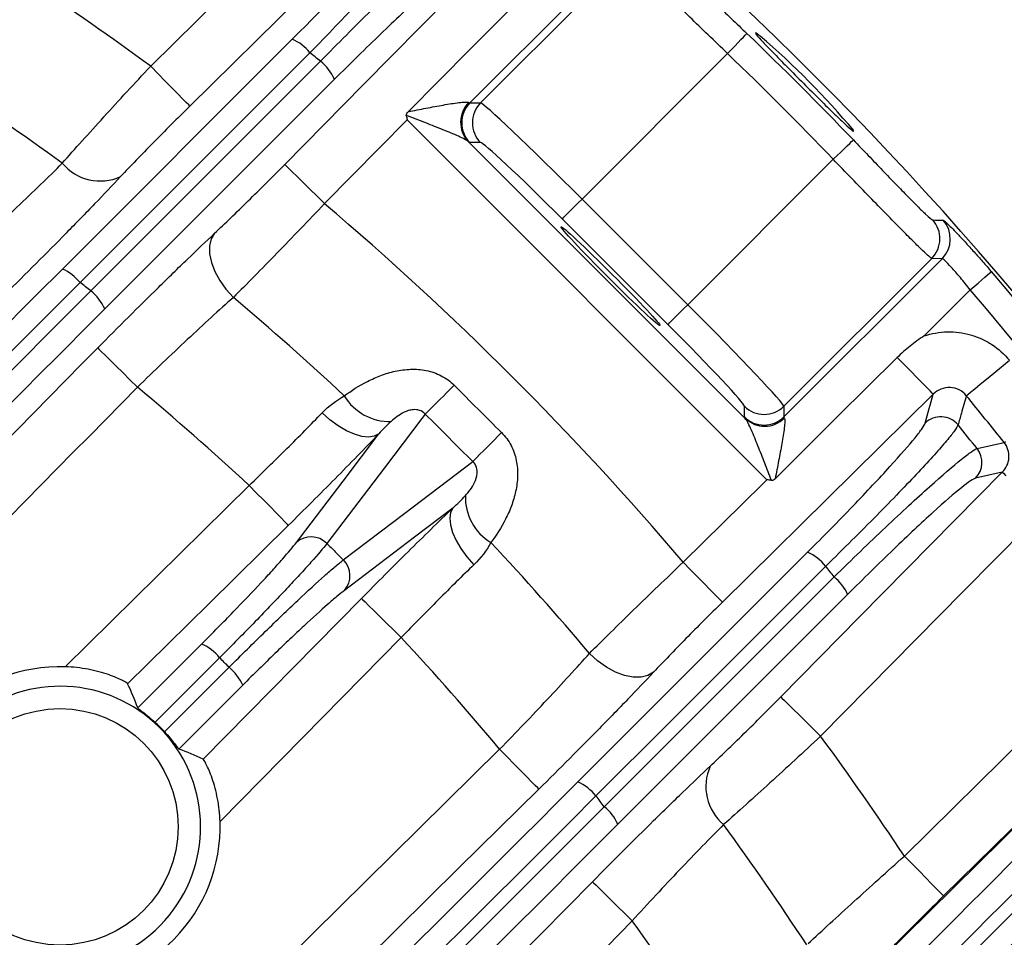
# Model space of a CAD drawing. Extents: x 25 to 435, y 25 to 312.
# Drawn here: x 212 to 219, y 154 to 160 of the extents above; entities that cross this region are included whole.
import ezdxf

# ---------------------------------------------------------------- set-up
doc = ezdxf.new("R2010")
doc.units = 0
doc.header["$LTSCALE"] = 5
doc.header["$PDSIZE"] = -1
doc.linetypes.add('SLD-実線', pattern=[0])
doc.layers.get('0').update_dxf_attribs({"linetype": 'CONTINUOUS'})
doc.layers.get('DEFPOINTS').update_dxf_attribs({"linetype": 'CONTINUOUS'})
doc.layers.add('寸法', color=7, linetype='SLD-実線')
doc.styles.add('SLDTEXTSTYLE1', font='MS UI Gothic.ttf')
doc.dimstyles.new('承認図5', dxfattribs={"dimtxt": 2.5, "dimasz": 2, "dimexe": 0, "dimexo": 0.0625, "dimgap": 0.5, "dimtad": 1, "dimdec": 0, "dimlfac": 5, "dimrnd": 1e-09, "dimzin": 12, "dimtxsty": 'SLDTEXTSTYLE1', "dimblk1": 'OPEN30', "dimblk2": 'OPEN30', "dimsah": 1, "dimcen": 0.1, "dimclrd": 256, "dimclre": 256, "dimclrt": 256, "dimazin": 3, "dimtfac": 1, "dimtdec": 0, "dimtmove": 0, "dimatfit": 3, "dimtolj": 1, "dimtzin": 12})

# ---------------------------------------------------------------- blocks, each defined once
blk = doc.blocks.new('_OPEN30')
at = {"color": 0, "linetype": 'BYBLOCK'}
for p, q in [((-1, 0.267949), (0, 0)), ((0, 0), (-1, -0.267949)), ((0, 0), (-1, 0))]:
    blk.add_line(p, q, dxfattribs=at)
blk = doc.blocks.new('*D82')
at = {"layer": 'DEFPOINTS', "color": 0}
for p in [(210.8566, 142.7656), (208.6722, 141.3555)]:
    blk.add_point(p, dxfattribs=at)
at = {"layer": '寸法'}
for p, q in [((233.975, 157.6906), (212.5368, 143.8504)), ((208.6722, 141.3555), (210.8566, 142.7656)), ((206.9919, 140.2707), (205.3117, 139.1859))]:
    blk.add_line(p, q, dxfattribs=at)
at = {"layer": '寸法', "xscale": 2, "yscale": 2, "zscale": 2}
for p, rotation in [((210.8566, 142.7656), 212.8457144739558), ((208.6722, 141.3555), 32.84571447395582)]:
    blk.add_blockref('_OPEN30', p, dxfattribs=dict(at, rotation=rotation))
at = {"layer": '寸法', "insert": (228.9421, 156.5244), "char_height": 2.5, "attachment_point": 5, "rotation": 32.84571, "style": 'SLDTEXTSTYLE1'}
blk.add_mtext('\\A1;3-∅13', dxfattribs=at)

msp = doc.modelspace()

# ---------------------------------------------------------------- linework, layer by layer
for p, q in [((216.4142, 160.9556), (215.2824, 159.8238)), ((214.3177, 160.8245), (213.2799, 159.8017)), ((214.5198, 159.9539), (215.4448, 160.8926)), ((215.3587, 159.8238), (216.4162, 160.8813)), ((212.9995, 160.0862), (213.5693, 160.6477)), ((215.2842, 160.2085), (215.7071, 160.6342)), ((212.3689, 158.636), (214.0125, 160.2797)), ((217.2002, 160.2553), (217.221, 160.2769)), ((217.221, 160.2769), (217.2382, 160.2949)), ((217.2382, 160.2949), (217.2512, 160.3085)), ((217.2512, 160.3085), (217.2597, 160.3173)), ((217.2597, 160.3173), (217.2631, 160.3209)), ((214.8404, 159.7616), (215.2842, 160.2085)), ((217.1248, 160.1766), (217.1512, 160.2042)), ((217.1512, 160.2042), (217.1767, 160.2307)), ((217.1767, 160.2307), (217.2002, 160.2553)), ((213.6922, 159.6005), (214.2145, 160.1227)), ((214.1385, 160.1833), (213.9144, 159.9592)), ((217.1248, 160.1766), (216.0844, 159.1362)), ((213.0524, 160.0325), (212.9995, 160.0862)), ((214.3144, 159.9932), (212.6716, 158.3504)), ((213.1035, 159.9806), (213.0524, 160.0325)), ((213.1508, 159.9326), (213.1035, 159.9806)), ((213.9144, 159.9592), (213.0179, 159.0629)), ((213.1927, 159.8901), (213.1508, 159.9326)), ((213.9582, 159.3841), (214.5198, 159.9539)), ((213.2277, 159.8546), (213.1927, 159.8901)), ((213.2545, 159.8275), (213.2277, 159.8546)), ((213.272, 159.8096), (213.2545, 159.8275)), ((213.2799, 159.8017), (213.272, 159.8096)), ((215.2824, 159.8238), (215.3587, 159.8238)), ((214.8332, 159.7029), (214.2428, 159.1037)), ((217.4067, 157.1294), (214.8332, 159.7029)), ((212.7957, 158.7042), (213.6922, 159.6005)), ((218.0124, 159.5474), (218.0212, 159.5558)), ((218.0212, 159.5558), (218.0248, 159.5593)), ((215.2709, 159.5479), (217.2517, 157.5671)), ((215.3587, 159.5412), (215.2824, 159.5412)), ((217.9346, 159.4728), (217.9591, 159.4964)), ((217.9591, 159.4964), (217.9808, 159.5171)), ((217.9808, 159.5171), (217.9987, 159.5343)), ((217.9987, 159.5343), (218.0124, 159.5474)), ((216.8401, 158.3806), (217.8805, 159.421)), ((217.8805, 159.421), (217.908, 159.4474)), ((217.908, 159.4474), (217.9346, 159.4728)), ((213.9582, 159.3841), (213.9662, 159.3763)), ((213.9662, 159.3763), (213.984, 159.3587)), ((213.984, 159.3587), (214.0112, 159.3319)), ((214.0112, 159.3319), (214.0466, 159.297)), ((214.0466, 159.297), (214.0892, 159.2551)), ((214.0892, 159.2551), (214.1372, 159.2077)), ((214.1372, 159.2077), (214.189, 159.1567)), ((214.189, 159.1567), (214.2428, 159.1037)), ((216.0575, 159.1092), (216.0844, 159.1362)), ((216.0844, 159.1362), (216.8401, 158.3806)), ((213.0179, 159.0629), (212.4946, 158.5398)), ((216.0074, 159.0592), (216.0315, 159.0833)), ((216.0315, 159.0833), (216.0575, 159.1092)), ((215.9431, 158.9949), (215.9466, 158.9984)), ((216.6987, 158.2393), (215.9431, 158.9949)), ((215.9466, 158.9984), (215.9552, 159.007)), ((215.9552, 159.007), (215.9686, 159.0204)), ((215.9686, 159.0204), (215.9862, 159.038)), ((215.9862, 159.038), (216.0074, 159.0592)), ((218.5925, 158.9873), (218.6118, 158.9867)), ((218.6118, 158.9867), (218.667, 158.985)), ((213.4328, 158.8519), (213.4206, 158.8026)), ((213.4568, 158.892), (213.4328, 158.8519)), ((213.4206, 158.8026), (213.4209, 158.7459)), ((213.4209, 158.7459), (213.4334, 158.684)), ((218.5852, 158.7123), (217.5277, 157.6549)), ((217.5277, 157.5785), (218.6595, 158.7103)), ((218.6595, 158.7103), (218.5852, 158.7123)), ((212.5715, 158.4801), (212.7957, 158.7042)), ((213.4334, 158.684), (213.4579, 158.6193)), ((213.4579, 158.6193), (213.4932, 158.5544)), ((218.943, 158.5583), (218.9657, 158.5778)), ((218.9657, 158.5778), (218.9846, 158.5941)), ((218.9846, 158.5941), (218.9989, 158.6064)), ((218.9989, 158.6064), (219.0081, 158.6143)), ((219.0081, 158.6143), (219.0119, 158.6176)), ((213.4932, 158.5544), (213.5381, 158.4916)), ((218.8604, 158.4872), (218.8893, 158.5121)), ((218.8893, 158.5121), (218.9172, 158.5361)), ((218.9172, 158.5361), (218.943, 158.5583)), ((213.5381, 158.4916), (213.5909, 158.4335)), ((218.8604, 158.4872), (218.531, 158.1578)), ((216.8131, 158.3536), (216.8401, 158.3806)), ((216.7418, 158.2824), (216.763, 158.3036)), ((216.763, 158.3036), (216.7871, 158.3276)), ((216.7871, 158.3276), (216.8131, 158.3536)), ((216.6987, 158.2393), (216.7023, 158.2428)), ((216.7023, 158.2428), (216.7109, 158.2514)), ((216.7109, 158.2514), (216.7242, 158.2648)), ((216.7242, 158.2648), (216.7418, 158.2824)), ((212.6207, 158.0716), (212.6287, 158.0638)), ((212.6287, 158.0638), (212.6465, 158.0462)), ((212.6465, 158.0462), (212.6737, 158.0195)), ((212.6737, 158.0195), (212.7091, 157.9845)), ((212.7091, 157.9845), (212.7517, 157.9426)), ((212.7517, 157.9426), (212.7997, 157.8953)), ((218.338, 158.0032), (217.9123, 157.5804)), ((218.3878, 157.9527), (218.338, 158.0032)), ((218.4352, 157.9046), (218.3878, 157.9527)), ((219.0282, 157.8913), (219.0832, 157.9366)), ((219.0832, 157.9366), (219.1402, 157.9834)), ((212.7997, 157.8953), (212.8515, 157.8442)), ((218.4788, 157.8604), (218.4352, 157.9046)), ((218.977, 157.8493), (219.0282, 157.8913)), ((212.8515, 157.8442), (212.9053, 157.7913)), ((218.5171, 157.8215), (218.4788, 157.8604)), ((218.549, 157.7892), (218.5171, 157.8215)), ((218.8929, 157.7802), (218.9314, 157.8118)), ((218.9314, 157.8118), (218.977, 157.8493)), ((218.5964, 157.741), (218.0266, 157.1795)), ((218.5733, 157.7645), (218.549, 157.7892)), ((218.5893, 157.7483), (218.5733, 157.7645)), ((218.5964, 157.741), (218.5893, 157.7483)), ((218.8323, 157.7304), (218.8425, 157.7388)), ((218.8425, 157.7388), (218.863, 157.7556)), ((218.863, 157.7556), (218.8929, 157.7802)), ((217.245, 157.5785), (217.245, 157.6549)), ((217.5277, 157.6549), (217.5277, 157.5785)), ((214.2815, 157.5576), (214.2252, 157.6068)), ((214.963, 157.5992), (214.9383, 157.5667)), ((214.3402, 157.5148), (214.2815, 157.5576)), ((214.3993, 157.48), (214.3402, 157.5148)), ((214.9383, 157.5667), (214.6713, 157.2152)), ((217.9123, 157.5804), (217.4655, 157.1366)), ((214.375, 157.1202), (214.6307, 157.4568)), ((214.4566, 157.4544), (214.3993, 157.48)), ((214.5102, 157.439), (214.4566, 157.4544)), ((214.6307, 157.4568), (214.5988, 157.4402)), ((214.5582, 157.4342), (214.5102, 157.439)), ((214.5988, 157.4402), (214.5582, 157.4342)), ((218.9398, 157.3588), (219.0607, 157.3859)), ((219.0607, 157.3859), (219.1028, 157.3953)), ((219.1028, 157.3953), (219.1132, 157.4035)), ((218.9096, 157.352), (218.9398, 157.3588)), ((214.8166, 156.8896), (215.303, 157.2592)), ((214.6713, 157.2152), (214.2598, 156.6734)), ((218.0266, 157.1795), (217.0879, 156.2544)), ((218.0671, 156.1458), (219.0899, 157.1837)), ((219.0899, 157.1837), (218.8988, 157.1404)), ((219.0899, 157.1837), (219.0978, 157.1759)), ((219.0978, 157.1759), (219.1157, 157.1583)), ((214.108, 156.7688), (214.375, 157.1202)), ((216.8075, 156.5389), (217.3773, 157.1005)), ((217.3773, 157.1005), (217.4067, 157.1294)), ((212.3884, 155.7917), (213.704, 157.088)), ((213.704, 157.088), (213.757, 157.0343)), ((213.757, 157.0343), (213.808, 156.9824)), ((213.808, 156.9824), (213.8554, 156.9344)), ((213.8554, 156.9344), (213.8972, 156.8919)), ((213.8972, 156.8919), (213.9322, 156.8564)), ((214.4651, 156.6227), (214.8166, 156.8896)), ((215.1607, 156.9269), (214.8872, 156.7191)), ((215.144, 156.895), (215.138, 156.8544)), ((215.1607, 156.9269), (215.144, 156.895)), ((219.3744, 156.9033), (218.8129, 156.3335)), ((213.9322, 156.8564), (213.959, 156.8293)), ((213.959, 156.8293), (213.9765, 156.8114)), ((213.9765, 156.8114), (213.9844, 156.8035)), ((215.138, 156.8544), (215.1428, 156.8064)), ((213.9844, 156.8035), (213.4145, 156.242)), ((214.0413, 156.6809), (214.108, 156.7688)), ((215.1428, 156.8064), (215.1583, 156.7528)), ((215.1583, 156.7528), (215.1838, 156.6955)), ((214.8872, 156.7191), (214.3847, 156.3375)), ((215.1838, 156.6955), (215.2186, 156.6364)), ((214.3772, 156.5559), (214.4651, 156.6227)), ((215.2186, 156.6364), (215.2614, 156.5777)), ((216.0542, 154.9678), (217.697, 156.6106)), ((215.2614, 156.5777), (215.3107, 156.5214)), ((216.8605, 156.4852), (216.8075, 156.5389)), ((216.9116, 156.4333), (216.8605, 156.4852)), ((217.8266, 156.5107), (217.6025, 156.2866)), ((216.2436, 154.7908), (217.8871, 156.4347)), ((216.9589, 156.3853), (216.9116, 156.4333)), ((217.0008, 156.3428), (216.9589, 156.3853)), ((217.0357, 156.3073), (217.0008, 156.3428)), ((218.8129, 156.3335), (217.79, 155.2956)), ((213.3744, 155.1307), (214.5073, 156.2805)), ((214.5073, 156.2805), (214.5153, 156.2727)), ((214.5153, 156.2727), (214.5331, 156.2551)), ((214.5331, 156.2551), (214.5603, 156.2284)), ((217.9835, 156.3087), (216.3398, 154.665)), ((217.6025, 156.2866), (216.7062, 155.3901)), ((217.0625, 156.2802), (217.0357, 156.3073)), ((217.0801, 156.2623), (217.0625, 156.2802)), ((217.0879, 156.2544), (217.0801, 156.2623)), ((213.4145, 156.242), (212.8346, 155.6705)), ((214.5603, 156.2284), (214.5957, 156.1934)), ((214.5957, 156.1934), (214.6383, 156.1515)), ((214.6383, 156.1515), (214.6863, 156.1042)), ((217.5055, 155.576), (218.0671, 156.1458)), ((214.6863, 156.1042), (214.7381, 156.0531)), ((214.7381, 156.0531), (214.7919, 156.0002)), ((214.7919, 156.0002), (214.2304, 155.4303)), ((212.907, 155.4973), (213.364, 155.9544)), ((213.4919, 155.8563), (213.2678, 155.6323)), ((216.1955, 155.8343), (216.1373, 155.887)), ((216.2582, 155.7894), (216.1955, 155.8343)), ((213.0989, 155.3267), (213.5602, 155.788)), ((216.3232, 155.754), (216.2582, 155.7894)), ((216.3878, 155.7296), (216.3232, 155.754)), ((216.5959, 155.753), (216.5558, 155.7289)), ((216.4497, 155.717), (216.3878, 155.7296)), ((216.5064, 155.7168), (216.4497, 155.717)), ((216.5558, 155.7289), (216.5064, 155.7168)), ((213.2678, 155.6323), (213.0306, 155.3951)), ((213.6582, 155.6602), (213.2011, 155.2031)), ((217.5055, 155.576), (217.5135, 155.5682)), ((217.5135, 155.5682), (217.5313, 155.5506)), ((217.5313, 155.5506), (217.5585, 155.5239)), ((220.147, 155.5985), (218.1779, 153.6574)), ((217.5585, 155.5239), (217.5939, 155.4889)), ((217.5939, 155.4889), (217.6364, 155.447)), ((214.2304, 155.4303), (213.4955, 154.6846)), ((217.6364, 155.447), (217.6845, 155.3997)), ((218.3895, 154.4379), (219.4225, 155.4561)), ((216.7062, 155.3901), (216.1839, 154.8677)), ((217.6845, 155.3997), (217.7363, 155.3486)), ((217.7363, 155.3486), (217.79, 155.2956)), ((208.6556, 148.4605), (215.4951, 155.2014)), ((215.5481, 155.1477), (215.4951, 155.2014)), ((215.5991, 155.0958), (215.5481, 155.1477)), ((215.6465, 155.0478), (215.5991, 155.0958)), ((219.5787, 155.0487), (218.6701, 154.1532)), ((215.6884, 155.0053), (215.6465, 155.0478)), ((215.7233, 154.9698), (215.6884, 155.0053)), ((215.7755, 154.9169), (215.2057, 154.3554)), ((215.7501, 154.9427), (215.7233, 154.9698)), ((215.7677, 154.9248), (215.7501, 154.9427)), ((215.7755, 154.9169), (215.7677, 154.9248)), ((218.3895, 154.4379), (218.4431, 154.3835)), ((215.2057, 154.3554), (212.9265, 152.1092)), ((218.4431, 154.3835), (218.4947, 154.3311)), ((218.4947, 154.3311), (218.5424, 154.2827)), ((218.5424, 154.2827), (218.5845, 154.24)), ((210.4485, 148.4605), (216.1592, 154.2547)), ((216.1592, 154.2547), (216.1671, 154.2469)), ((216.1671, 154.2469), (216.185, 154.2293)), ((216.185, 154.2293), (216.2121, 154.2025)), ((218.5845, 154.24), (218.6195, 154.2045)), ((218.6195, 154.2045), (218.646, 154.1776)), ((216.2121, 154.2025), (216.2476, 154.1676)), ((216.2476, 154.1676), (216.2901, 154.1257)), ((218.646, 154.1776), (218.6631, 154.1603)), ((218.6631, 154.1603), (218.6701, 154.1532)), ((216.2901, 154.1257), (216.3381, 154.0783)), ((216.3381, 154.0783), (216.39, 154.0273)), ((216.39, 154.0273), (216.4437, 153.9743)), ((216.4437, 153.9743), (211.0093, 148.4605))]:
    msp.add_line(p, q)
msp.add_circle((212.3509, 154.647), 0.8455)
for centre, radius, start, end in [((199.7644, 142.0605), 25.4136, 32.3434, 87.6566), ((199.7644, 142.0605), 22.3627, 53.71254, 56.38406), ((213.8765, 159.9713), 0.3371, 38.98249, 66.19965), ((199.7644, 142.0605), 25.2913, 43.77982, 46.22018), ((213.4103, 155.7255), 6.0445, 40.18555, 49.21763), ((199.7644, 142.0605), 23.1312, 51.33941, 51.58014), ((213.9953, 159.8504), 0.3496, 24.10827, 51.16747), ((199.7644, 142.0605), 25.0914, 43.77982, 46.22018), ((199.7644, 142.0605), 21.43, 53.97844, 56.77482), ((215.4149, 159.6855), 0.1992, 134.79599, 223.71095), ((215.4241, 159.6825), 0.2002, 135.08194, 224.91806), ((215.5004, 159.6825), 0.2002, 135.08229, 224.91771), ((212.639, 159.6197), 0.3539, 219.81977, 294.30536), ((199.7644, 142.0605), 22.3627, 40.34835, 49.65165), ((218.4434, 158.8537), 0.2002, 315.07683, 41.87974), ((218.5177, 158.8517), 0.2002, 315.07665, 41.76289), ((212.2329, 158.3278), 0.3368, 38.99799, 66.18696), ((199.7644, 142.0605), 25.389, 14.60047, 40.70266), ((199.7644, 142.0605), 20.8237, 52.04598, 52.31383), ((212.3516, 158.2069), 0.3508, 24.15338, 51.16801), ((199.7644, 142.0605), 21.43, 46.9833, 49.81986), ((199.7644, 142.0605), 25.1892, 14.71893, 40.70266), ((172.3386, 200.6969), 60.6156, 314.683598, 314.959796), ((199.7644, 142.0605), 20.4973, 47.15076, 50.12582), ((214.7066, 157.9217), 0.3755, 210.83693, 271.96727), ((199.7644, 142.0605), 24.6805, 38.41331, 39.41305), ((217.3863, 157.7966), 0.2002, 225.08229, 314.91771), ((217.3863, 157.7203), 0.2002, 225.08194, 314.91806), ((217.3894, 157.7111), 0.1992, 226.28905, 315.20401), ((218.6492, 157.4193), 0.1605, 39.40753, 134.16817), ((199.7644, 142.0605), 24.5024, 38.61481, 39.12286), ((258.4008, 114.6348), 60.6156, 135.040204, 135.316402), ((218.7839, 157.2523), 0.1604, 315.75701, 38.43447), ((215.6255, 157.0028), 0.3755, 178.03273, 239.16307), ((214.1466, 156.5623), 0.1586, 44.45877, 131.60961), ((199.7644, 142.0605), 21.43, 40.18014, 43.0167), ((217.5542, 156.2915), 0.3496, 38.83253, 65.89173), ((214.2662, 156.4428), 0.1586, 318.39039, 45.54123), ((199.7644, 142.0605), 23.1312, 38.41986, 38.66059), ((217.6751, 156.1727), 0.3371, 23.80035, 51.01751), ((199.7644, 142.0605), 20.4973, 39.87418, 42.84924), ((213.2261, 155.642), 0.3414, 38.87524, 66.16819), ((212.3509, 154.647), 1.1453, 88.12164, 181.03403), ((213.3459, 155.5222), 0.3414, 23.83181, 51.12476), ((212.3509, 154.647), 1.0054, 236.75604, 213.24396), ((199.7644, 142.0605), 22.3627, 33.60601, 36.28746), ((217.3235, 154.9351), 0.3539, 155.69464, 230.18023), ((215.9107, 154.6478), 0.3508, 38.83199, 65.84662), ((199.7644, 142.0605), 20.8237, 37.68617, 37.95402), ((216.0317, 154.529), 0.3368, 23.81304, 51.00201), ((212.3509, 154.647), 1.1453, 268.96597, 1.87836), ((199.7644, 142.0605), 21.43, 33.22518, 36.02156), ((199.7644, 142.0605), 20.4973, 32.51319, 35.53755)]:
    msp.add_arc(centre, radius, start, end)
for centre, major_axis, ratio, start_param, end_param in [((215.0708, 160.0363), (0.2121, -0.2121), 0.058201, 6.053245, 6.248279), ((216.0647, 159.1165), (0.7071, -0.7071), 0.027937, 1.570796, 3.106686), ((214.9295, 159.8949), (0.3536, -0.3536), 0.034921, 6.053245, 6.248279), ((215.9233, 158.9751), (0.5657, -0.5657), 0.034921, 1.570796, 3.106686), ((216.8203, 158.3608), (0.7071, -0.7071), 0.027937, 0.034907, 1.570796), ((216.679, 158.2195), (0.5657, -0.5657), 0.034921, 0.034907, 1.570796), ((217.5988, 157.2256), (0.3536, -0.3536), 0.034921, 3.176499, 3.371533), ((217.7401, 157.367), (0.2121, -0.2121), 0.058201, 3.176499, 3.371533)]:
    msp.add_ellipse(centre, major_axis=major_axis, ratio=ratio, start_param=start_param, end_param=end_param)
msp.add_ellipse((216.2886, 158.5848), major_axis=(0.3536, -0.3536), ratio=0.034921)
for points in [[(212.1648, 161.5203), (210.8063, 160.1618), (209.4477, 158.8032), (208.0888, 157.4442)], [(217.3585, 160.3023), (217.3496, 160.3096), (217.3353, 160.3208), (217.3274, 160.3257), (217.3252, 160.3264)], [(214.8277, 159.7346), (214.8295, 159.7246), (214.8312, 159.7146), (214.8329, 159.7046)], [(214.8329, 159.7046), (214.833, 159.7041), (214.8331, 159.7035), (214.8332, 159.7029)], [(208.3871, 154.6832), (209.7254, 156.0023), (211.0528, 157.3199), (212.3689, 158.636)], [(212.4946, 158.5398), (211.1739, 157.218), (209.8419, 155.8946), (208.4992, 154.5694)], [(208.6133, 154.4889), (209.934, 155.8307), (211.2535, 157.1611), (212.5715, 158.4801)], [(212.6716, 158.3504), (211.3583, 157.037), (210.0435, 155.7124), (208.7271, 154.3768)], [(215.1702, 157.8052), (215.2826, 157.6917), (215.3955, 157.5788), (215.509, 157.4664)], [(214.2252, 157.6068), (214.274, 157.6572), (214.3279, 157.6968), (214.3842, 157.7292)], [(218.5374, 157.5344), (218.5572, 157.6034), (218.5768, 157.6722), (218.5964, 157.741)], [(218.8323, 157.7304), (218.8205, 157.6885), (218.8086, 157.6465), (218.7968, 157.6045)], [(215.303, 157.2592), (215.1896, 157.3724), (215.0762, 157.4857), (214.963, 157.5992)], [(218.7968, 157.6045), (218.7889, 157.5768), (218.7811, 157.549), (218.7732, 157.5212)], [(214.7195, 157.5464), (214.6897, 157.5195), (214.6598, 157.4902), (214.6307, 157.4568)], [(217.4085, 157.1291), (217.4079, 157.1292), (217.4073, 157.1293), (217.4067, 157.1294)], [(217.4384, 157.1239), (217.4285, 157.1256), (217.4185, 157.1274), (217.4085, 157.1291)], [(215.1607, 156.9269), (215.194, 156.9559), (215.2233, 156.9858), (215.2502, 157.0157)], [(215.433, 156.6803), (215.4007, 156.624), (215.361, 156.5702), (215.3107, 156.5214)], [(213.526, 155.8222), (213.5146, 155.8336), (213.5032, 155.8449), (213.4919, 155.8563)], [(213.5602, 155.788), (213.5488, 155.7994), (213.5374, 155.8108), (213.526, 155.8222)], [(212.907, 155.4973), (212.8854, 155.5576), (212.8611, 155.6152), (212.8346, 155.6705)], [(213.0989, 155.3267), (213.0773, 155.3505), (213.0544, 155.3734), (213.0306, 155.3951)], [(213.3744, 155.1307), (213.319, 155.1573), (213.2615, 155.1816), (213.2011, 155.2031)], [(212.0806, 151.0233), (213.4163, 152.3396), (214.7409, 153.6545), (216.0542, 154.9678)], [(212.2732, 150.7954), (213.5985, 152.1381), (214.9219, 153.47), (216.2436, 154.7908)], [(216.3398, 154.665), (215.0237, 153.349), (213.7061, 152.0216), (212.387, 150.6832)]]:
    msp.add_open_spline(points, degree=3)
for points, knots in [([(214.0125, 160.2797), (214.1268, 160.3939), (214.2342, 160.5033), (214.4354, 160.7125), (214.5238, 160.8067), (214.6751, 160.9732), (214.734, 161.0411), (214.818, 161.1457), (214.8408, 161.1796), (214.8442, 161.195)], [0, 0, 0, 0, 0.25, 0.25, 0.5, 0.5, 0.75, 0.75, 1, 1, 1, 1]), ([(215.0559, 161.2057), (215.0514, 161.1891), (215.026, 161.1518), (214.9331, 161.036), (214.8682, 160.9606), (214.7018, 160.7752), (214.6048, 160.6702), (214.4392, 160.4949), (214.3818, 160.4347), (214.2626, 160.3107), (214.2011, 160.2473), (214.1385, 160.1833)], [0, 0, 0, 0, 0.25, 0.25, 0.5, 0.5, 0.75, 0.75, 0.875, 0.875, 1, 1, 1, 1]), ([(214.2145, 160.1227), (214.3402, 160.2511), (214.4604, 160.372), (214.6903, 160.5986), (214.7938, 160.6984), (214.9312, 160.8271), (214.973, 160.8655), (215.0479, 160.9329), (215.0813, 160.962), (215.1684, 161.0352), (215.2073, 161.0634), (215.225, 161.0694)], [0, 0, 0, 0, 0.25, 0.25, 0.5, 0.5, 0.625, 0.625, 0.75, 0.75, 1, 1, 1, 1]), ([(215.2383, 160.8336), (215.2299, 160.8312), (215.2169, 160.8239), (215.1818, 160.7999), (215.1596, 160.7831), (215.0797, 160.7186), (215.0109, 160.6587), (214.8433, 160.5063), (214.7487, 160.4175), (214.5388, 160.2155), (214.429, 160.1078), (214.3144, 159.9932)], [0, 0, 0, 0, 0.125, 0.125, 0.25, 0.25, 0.5, 0.5, 0.75, 0.75, 1, 1, 1, 1]), ([(217.1248, 160.1766), (217.0784, 160.2215), (217.0323, 160.266), (216.9414, 160.3541), (216.8974, 160.3966), (216.8127, 160.4788), (216.7715, 160.5188), (216.6946, 160.5938), (216.659, 160.6286), (216.5936, 160.693), (216.5636, 160.7228), (216.512, 160.7746), (216.49, 160.797), (216.454, 160.8347), (216.4401, 160.8498), (216.4215, 160.8716), (216.4166, 160.8785), (216.4162, 160.8813)], [0, 0, 0, 0, 0.125, 0.125, 0.25, 0.25, 0.375, 0.375, 0.5, 0.5, 0.625, 0.625, 0.75, 0.75, 0.875, 0.875, 1, 1, 1, 1]), ([(216.6911, 160.8886), (216.6912, 160.8861), (216.695, 160.8803), (216.7099, 160.8623), (216.721, 160.8499), (216.7501, 160.8192), (216.7679, 160.801), (216.8096, 160.7591), (216.8339, 160.7351), (216.8869, 160.6832), (216.9157, 160.6551), (216.9779, 160.5949), (217.0112, 160.5628), (217.1139, 160.464), (217.1882, 160.3927), (217.2631, 160.3209)], [0, 0, 0, 0, 0.125, 0.125, 0.25, 0.25, 0.375, 0.375, 0.5, 0.5, 0.625, 0.625, 0.75, 0.75, 1, 1, 1, 1]), ([(212.1449, 160.6835), (212.0884, 160.6205), (212.0324, 160.5584), (211.9211, 160.4357), (211.8655, 160.3747), (211.7029, 160.1973), (211.6013, 160.0878), (211.5065, 159.9872)], [0, 0, 0, 0, 0.25, 0.25, 0.5, 0.5, 1, 1, 1, 1]), ([(217.3268, 160.3231), (217.3267, 160.3211), (217.3264, 160.3165), (217.3741, 160.2636), (217.4554, 160.1787), (217.5629, 160.0694), (217.6826, 159.9492), (217.8012, 159.8313), (217.906, 159.7287), (217.9832, 159.6557), (218.0257, 159.6184), (218.0255, 159.6229), (218.0254, 159.6245)], [0, 0, 0, 0, 0.083586, 0.191032, 0.298414, 0.405761, 0.513103, 0.620446, 0.727789, 0.835131, 0.942482, 1, 1, 1, 1]), ([(212.3671, 159.393), (212.4577, 159.4957), (212.5568, 159.6061), (212.7181, 159.7829), (212.7735, 159.8432), (212.8852, 159.964), (212.9419, 160.0249), (212.9995, 160.0862)], [0, 0, 0, 0, 0.5, 0.5, 0.75, 0.75, 1, 1, 1, 1]), ([(213.2799, 159.8017), (213.2347, 159.7572), (213.1903, 159.7131), (213.1027, 159.6253), (213.0593, 159.5815), (212.933, 159.4528), (212.8554, 159.3723), (212.7847, 159.2971)], [0, 0, 0, 0, 0.25, 0.25, 0.5, 0.5, 1, 1, 1, 1]), ([(214.8404, 159.7616), (214.8835, 159.7701), (214.9261, 159.7784), (215.0101, 159.7945), (215.0519, 159.8023), (215.1117, 159.8127), (215.1311, 159.816), (215.1686, 159.8218), (215.1869, 159.8245), (215.2202, 159.8285), (215.2355, 159.8299), (215.2605, 159.8305), (215.2701, 159.8296), (215.2745, 159.8269)], [0, 0, 0, 0, 0.25, 0.25, 0.5, 0.5, 0.625, 0.625, 0.75, 0.75, 0.875, 0.875, 1, 1, 1, 1]), ([(214.8277, 159.7346), (214.8268, 159.7398), (214.8283, 159.7449), (214.8334, 159.754), (214.8368, 159.758), (214.8404, 159.7616)], [0, 0, 0, 0, 0.5, 0.5, 1, 1, 1, 1]), ([(215.2709, 159.5479), (215.2636, 159.5542), (215.2514, 159.5612), (215.2223, 159.5761), (215.2058, 159.5837), (215.1531, 159.607), (215.1144, 159.6229), (215.0349, 159.6547), (214.9938, 159.6707), (214.9114, 159.7026), (214.8697, 159.7185), (214.8277, 159.7346)], [0, 0, 0, 0, 0.125, 0.125, 0.25, 0.25, 0.5, 0.5, 0.75, 0.75, 1, 1, 1, 1]), ([(218.0248, 159.5593), (218.0606, 159.5218), (218.096, 159.485), (218.1655, 159.4125), (218.2001, 159.3765), (218.2664, 159.3076), (218.298, 159.2748), (218.358, 159.2128), (218.3867, 159.1833), (218.4386, 159.1303), (218.4622, 159.1065), (218.5044, 159.0645), (218.5229, 159.0464), (218.5688, 159.003), (218.5875, 158.9875), (218.5925, 158.9873)], [0, 0, 0, 0, 0.125, 0.125, 0.25, 0.25, 0.375, 0.375, 0.5, 0.5, 0.625, 0.625, 0.75, 0.75, 1, 1, 1, 1]), ([(218.5852, 158.7123), (218.5824, 158.7127), (218.5754, 158.7177), (218.5531, 158.7367), (218.5382, 158.7505), (218.5006, 158.7864), (218.4778, 158.8087), (218.4257, 158.8607), (218.3965, 158.8901), (218.3321, 158.9555), (218.2965, 158.9919), (218.2217, 159.0686), (218.1824, 159.1091), (218.0996, 159.1945), (218.0564, 159.2391), (217.9695, 159.3289), (217.9253, 159.3746), (217.8805, 159.421)], [0, 0, 0, 0, 0.125, 0.125, 0.25, 0.25, 0.375, 0.375, 0.5, 0.5, 0.625, 0.625, 0.75, 0.75, 0.875, 0.875, 1, 1, 1, 1]), ([(211.6781, 158.7399), (211.8041, 158.854), (211.9257, 158.9667), (212.1014, 159.1333), (212.1584, 159.1879), (212.2665, 159.2931), (212.3181, 159.344), (212.3671, 159.393)], [0, 0, 0, 0, 0.5, 0.5, 0.75, 0.75, 1, 1, 1, 1]), ([(213.4568, 158.892), (213.5315, 158.9623), (213.6115, 159.0394), (213.7393, 159.1648), (213.7829, 159.208), (213.8701, 159.295), (213.914, 159.3392), (213.9582, 159.3841)], [0, 0, 0, 0, 0.5, 0.5, 0.75, 0.75, 1, 1, 1, 1]), ([(212.7847, 159.2971), (212.7256, 159.2344), (212.6636, 159.1693), (212.5661, 159.0682), (212.5329, 159.0338), (212.465, 158.964), (212.4302, 158.9284), (212.2545, 158.7494), (212.109, 158.6037), (211.9585, 158.4554)], [0, 0, 0, 0, 0.25, 0.25, 0.375, 0.375, 0.5, 0.5, 1, 1, 1, 1]), ([(214.2428, 159.1037), (214.1851, 159.043), (214.1279, 158.9831), (214.0144, 158.865), (213.9578, 158.8065), (213.8471, 158.6926), (213.7935, 158.6378), (213.6895, 158.5324), (213.6391, 158.4816), (213.5909, 158.4335)], [0, 0, 0, 0, 0.25, 0.25, 0.5, 0.5, 0.75, 0.75, 1, 1, 1, 1]), ([(218.667, 158.985), (218.6702, 158.9849), (218.6819, 158.9752), (218.7104, 158.9478), (218.7219, 158.9364), (218.748, 158.9098), (218.7625, 158.8947), (218.7944, 158.861), (218.8119, 158.8421), (218.8485, 158.8024), (218.8676, 158.7813), (218.9076, 158.7368), (218.9284, 158.7135), (218.9698, 158.6663), (218.9908, 158.6422), (219.0119, 158.6176)], [0, 0, 0, 0, 0.25, 0.25, 0.375, 0.375, 0.5, 0.5, 0.625, 0.625, 0.75, 0.75, 0.875, 0.875, 1, 1, 1, 1]), ([(212.6207, 158.0716), (212.7682, 158.2212), (212.913, 158.3658), (213.0907, 158.5402), (213.1261, 158.5747), (213.1954, 158.6421), (213.2294, 158.6751), (213.3299, 158.7718), (213.3945, 158.8334), (213.4568, 158.892)], [0, 0, 0, 0, 0.5, 0.5, 0.625, 0.625, 0.75, 0.75, 1, 1, 1, 1]), ([(218.8604, 158.4872), (218.8366, 158.5179), (218.8127, 158.5475), (218.7782, 158.5887), (218.7672, 158.6016), (218.7461, 158.6259), (218.7359, 158.6374), (218.7079, 158.6681), (218.6921, 158.6843), (218.6693, 158.7056), (218.6619, 158.7109), (218.6595, 158.7103)], [0, 0, 0, 0, 0.25, 0.25, 0.375, 0.375, 0.5, 0.5, 0.75, 0.75, 1, 1, 1, 1]), ([(213.5909, 158.4335), (213.5397, 158.3879), (213.4867, 158.3399), (213.3769, 158.2393), (213.3198, 158.1864), (213.2034, 158.0773), (213.1445, 158.0216), (213.0257, 157.908), (212.9655, 157.8499), (212.9053, 157.7913)], [0, 0, 0, 0, 0.25, 0.25, 0.5, 0.5, 0.75, 0.75, 1, 1, 1, 1]), ([(218.531, 158.1578), (218.5137, 158.1467), (218.4963, 158.1349), (218.4627, 158.1107), (218.4462, 158.0982), (218.3979, 158.0596), (218.3672, 158.0322), (218.338, 158.0032)], [0, 0, 0, 0, 0.25, 0.25, 0.5, 0.5, 1, 1, 1, 1]), ([(218.531, 158.1578), (218.5575, 158.1668), (218.5846, 158.1737), (218.6401, 158.1835), (218.6684, 158.1863), (218.7244, 158.1876), (218.7523, 158.1862), (218.808, 158.179), (218.8359, 158.1733), (218.8899, 158.1578), (218.9161, 158.1481), (218.967, 158.1248), (218.9919, 158.111), (219.0626, 158.0645), (219.1042, 158.0272), (219.1402, 157.9834)], [0, 0, 0, 0, 0.125, 0.125, 0.25, 0.25, 0.375, 0.375, 0.5, 0.5, 0.625, 0.625, 0.75, 0.75, 1, 1, 1, 1]), ([(203.1463, 148.4605), (203.8554, 149.1793), (207.0149, 152.3817), (210.1722, 155.5863), (212.6207, 158.0716)], [0, 0, 0, 0, 0.224456, 1, 1, 1, 1]), ([(214.3842, 157.7292), (214.4344, 157.7664), (214.4891, 157.8019), (214.5803, 157.8483), (214.6125, 157.8627), (214.6788, 157.8874), (214.7131, 157.8978), (214.7843, 157.9132), (214.8214, 157.9182), (214.8954, 157.9205), (214.9325, 157.9179), (215.0069, 157.9031), (215.0434, 157.8908), (215.1113, 157.8557), (215.143, 157.8326), (215.1702, 157.8052)], [0, 0, 0, 0, 0.25, 0.25, 0.375, 0.375, 0.5, 0.5, 0.625, 0.625, 0.75, 0.75, 0.875, 0.875, 1, 1, 1, 1]), ([(212.9053, 157.7913), (210.4567, 155.3059), (207.3916, 152.1948), (204.3243, 149.0859), (203.7074, 148.4605)], [0, 0, 0, 0, 0.798861, 1, 1, 1, 1]), ([(218.8323, 157.7304), (218.8183, 157.7479), (218.8007, 157.7622), (218.7609, 157.7825), (218.7385, 157.7883), (218.6941, 157.7899), (218.6715, 157.7858), (218.6306, 157.7692), (218.612, 157.7567), (218.5964, 157.741)], [0, 0, 0, 0, 0.25, 0.25, 0.5, 0.5, 0.75, 0.75, 1, 1, 1, 1]), ([(213.704, 157.088), (213.7964, 157.177), (213.8862, 157.265), (214.0608, 157.4388), (214.1459, 157.525), (214.2252, 157.6068)], [0, 0, 0, 0, 0.5, 0.5, 1, 1, 1, 1]), ([(214.963, 157.5992), (214.9516, 157.6116), (214.9366, 157.6207), (214.907, 157.6302), (214.8925, 157.6312), (214.8664, 157.6295), (214.8544, 157.6269), (214.8323, 157.6202), (214.8221, 157.6161), (214.7935, 157.6025), (214.7767, 157.5917), (214.7462, 157.5696), (214.7324, 157.558), (214.7195, 157.5464)], [0, 0, 0, 0, 0.125, 0.125, 0.25, 0.25, 0.375, 0.375, 0.5, 0.5, 0.75, 0.75, 1, 1, 1, 1]), ([(217.4384, 157.1239), (217.4224, 157.1659), (217.4064, 157.2076), (217.3745, 157.29), (217.3585, 157.3311), (217.3267, 157.4105), (217.3109, 157.4493), (217.2876, 157.5019), (217.2799, 157.5184), (217.2651, 157.5474), (217.258, 157.5597), (217.2517, 157.5671)], [0, 0, 0, 0, 0.25, 0.25, 0.5, 0.5, 0.75, 0.75, 0.875, 0.875, 1, 1, 1, 1]), ([(217.5308, 157.5707), (217.5334, 157.5662), (217.5343, 157.5568), (217.5337, 157.5317), (217.5323, 157.5164), (217.5283, 157.4831), (217.5257, 157.4649), (217.5198, 157.4273), (217.5165, 157.4079), (217.5061, 157.3482), (217.4983, 157.3063), (217.4823, 157.2223), (217.4739, 157.1797), (217.4655, 157.1366)], [0, 0, 0, 0, 0.125, 0.125, 0.25, 0.25, 0.375, 0.375, 0.5, 0.5, 0.75, 0.75, 1, 1, 1, 1]), ([(217.697, 156.6106), (217.8116, 156.7252), (217.9194, 156.8349), (218.1213, 157.0449), (218.2101, 157.1394), (218.3626, 157.307), (218.4225, 157.3759), (218.487, 157.4558), (218.5037, 157.478), (218.5277, 157.513), (218.535, 157.5261), (218.5374, 157.5344)], [0, 0, 0, 0, 0.25, 0.25, 0.5, 0.5, 0.75, 0.75, 0.875, 0.875, 1, 1, 1, 1]), ([(218.7732, 157.5212), (218.7702, 157.5124), (218.7618, 157.4984), (218.7345, 157.4605), (218.7155, 157.4365), (218.6426, 157.3497), (218.5753, 157.2748), (218.4041, 157.0919), (218.3046, 156.9887), (218.1348, 156.8164), (218.0759, 156.7573), (217.9538, 156.6357), (217.8908, 156.5735), (217.8266, 156.5107)], [0, 0, 0, 0, 0.125, 0.125, 0.25, 0.25, 0.5, 0.5, 0.75, 0.75, 0.875, 0.875, 1, 1, 1, 1]), ([(214.6307, 157.4568), (214.5814, 157.4055), (214.5305, 157.353), (214.4257, 157.2456), (214.3721, 157.1911), (214.2097, 157.027), (214.0985, 156.916), (213.9844, 156.8035)], [0, 0, 0, 0, 0.25, 0.25, 0.5, 0.5, 1, 1, 1, 1]), ([(215.509, 157.4664), (215.5364, 157.4392), (215.5588, 157.4086), (215.5941, 157.3408), (215.6066, 157.304), (215.6215, 157.2305), (215.6243, 157.193), (215.6221, 157.118), (215.6173, 157.0816), (215.602, 157.0105), (215.5915, 156.9756), (215.5668, 156.9092), (215.5526, 156.8775), (215.5062, 156.786), (215.4703, 156.7306), (215.433, 156.6803)], [0, 0, 0, 0, 0.125, 0.125, 0.25, 0.25, 0.375, 0.375, 0.5, 0.5, 0.625, 0.625, 0.75, 0.75, 1, 1, 1, 1]), ([(219.0899, 157.1837), (219.1035, 157.1973), (219.1146, 157.213), (219.131, 157.2482), (219.1359, 157.2671), (219.1399, 157.3255), (219.1274, 157.3649), (219.1028, 157.3953)], [0, 0, 0, 0, 0.25, 0.25, 0.5, 0.5, 1, 1, 1, 1]), ([(217.8871, 156.4347), (218.0152, 156.5599), (218.1377, 156.6778), (218.3717, 156.8987), (218.4769, 156.996), (218.6626, 157.1628), (218.7383, 157.228), (218.8256, 157.2981), (218.8496, 157.3163), (218.8875, 157.3422), (218.9012, 157.3498), (218.9096, 157.352)], [0, 0, 0, 0, 0.25, 0.25, 0.5, 0.5, 0.75, 0.75, 0.875, 0.875, 1, 1, 1, 1]), ([(215.2502, 157.0157), (215.2619, 157.0286), (215.2734, 157.0424), (215.2956, 157.073), (215.3063, 157.0896), (215.3245, 157.1279), (215.3325, 157.1494), (215.335, 157.1887), (215.3341, 157.2031), (215.3245, 157.2328), (215.3155, 157.2477), (215.303, 157.2592)], [0, 0, 0, 0, 0.25, 0.25, 0.5, 0.5, 0.75, 0.75, 0.875, 0.875, 1, 1, 1, 1]), ([(217.4655, 157.1366), (217.4618, 157.1329), (217.4579, 157.1296), (217.4488, 157.1245), (217.4436, 157.123), (217.4384, 157.1239)], [0, 0, 0, 0, 0.5, 0.5, 1, 1, 1, 1]), ([(218.8988, 157.1404), (218.8834, 157.1369), (218.8496, 157.1142), (218.7449, 157.0302), (218.677, 156.9713), (218.5105, 156.8199), (218.4163, 156.7315), (218.2071, 156.5304), (218.0977, 156.4229), (217.9835, 156.3087)], [0, 0, 0, 0, 0.25, 0.25, 0.5, 0.5, 0.75, 0.75, 1, 1, 1, 1]), ([(214.5073, 156.2805), (214.6198, 156.3947), (214.7308, 156.5059), (214.8949, 156.6683), (214.9495, 156.7219), (215.0568, 156.8267), (215.1093, 156.8775), (215.1607, 156.9269)], [0, 0, 0, 0, 0.5, 0.5, 0.75, 0.75, 1, 1, 1, 1]), ([(213.364, 155.9544), (213.4035, 155.9939), (213.4426, 156.0332), (213.5181, 156.1099), (213.5547, 156.1474), (213.6613, 156.2573), (213.7286, 156.3279), (213.8171, 156.4228), (213.8447, 156.4529), (213.8962, 156.5096), (213.9202, 156.5365), (213.9845, 156.6098), (214.0178, 156.6499), (214.0413, 156.6809)], [0, 0, 0, 0, 0.125, 0.125, 0.25, 0.25, 0.5, 0.5, 0.625, 0.625, 0.75, 0.75, 1, 1, 1, 1]), ([(214.2598, 156.6734), (214.2327, 156.6389), (214.1946, 156.5941), (214.1215, 156.5119), (214.0942, 156.4817), (214.0357, 156.418), (214.0044, 156.3842), (213.9041, 156.2775), (213.8279, 156.198), (213.7073, 156.0741), (213.6659, 156.0318), (213.5806, 155.9453), (213.5365, 155.9009), (213.4919, 155.8563)], [0, 0, 0, 0, 0.25, 0.25, 0.375, 0.375, 0.5, 0.5, 0.75, 0.75, 0.875, 0.875, 1, 1, 1, 1]), ([(214.2598, 156.6734), (214.2793, 156.6538), (214.2989, 156.6342), (214.3185, 156.6147), (214.3381, 156.5951), (214.3576, 156.5755), (214.3772, 156.5559)], [0.0007812899, 0.0007812899, 0.0007812899, 0.0007812899, 0.0011965497, 0.0011965497, 0.0011965497, 0.0016118684, 0.0016118684, 0.0016118684, 0.0016118684]), ([(213.5602, 155.788), (213.6494, 155.8773), (213.7355, 155.9622), (213.86, 156.0834), (213.9009, 156.1229), (213.9788, 156.1975), (214.0161, 156.2329), (214.1229, 156.3333), (214.188, 156.393), (214.2699, 156.4659), (214.2948, 156.4876), (214.3398, 156.5259), (214.36, 156.5424), (214.3772, 156.5559)], [0, 0, 0, 0, 0.25, 0.25, 0.375, 0.375, 0.5, 0.5, 0.75, 0.75, 0.875, 0.875, 1, 1, 1, 1]), ([(216.1373, 155.887), (216.2337, 155.9836), (216.3389, 156.0873), (216.5098, 156.2535), (216.5685, 156.3103), (216.6868, 156.4239), (216.7467, 156.4812), (216.8075, 156.5389)], [0, 0, 0, 0, 0.5, 0.5, 0.75, 0.75, 1, 1, 1, 1]), ([(215.3107, 156.5214), (215.229, 156.4422), (215.143, 156.3574), (215.0127, 156.2264), (214.9689, 156.1821), (214.8808, 156.0921), (214.8363, 156.0462), (214.7919, 156.0002)], [0, 0, 0, 0, 0.5, 0.5, 0.75, 0.75, 1, 1, 1, 1]), ([(214.3847, 156.3375), (214.3692, 156.3257), (214.3512, 156.3113), (214.311, 156.2778), (214.2887, 156.2587), (214.2156, 156.1947), (214.1577, 156.1421), (214.0627, 156.0536), (214.0296, 156.0224), (213.9603, 155.9564), (213.924, 155.9215), (213.8135, 155.8144), (213.7372, 155.7392), (213.6582, 155.6602)], [0, 0, 0, 0, 0.125, 0.125, 0.25, 0.25, 0.5, 0.5, 0.625, 0.625, 0.75, 0.75, 1, 1, 1, 1]), ([(217.0879, 156.2544), (217.043, 156.2102), (216.9989, 156.1663), (216.9118, 156.0791), (216.8687, 156.0355), (216.7432, 155.9076), (216.6662, 155.8276), (216.5959, 155.753)], [0, 0, 0, 0, 0.25, 0.25, 0.5, 0.5, 1, 1, 1, 1]), ([(215.4951, 155.2014), (215.6126, 155.322), (215.7259, 155.4406), (215.8897, 155.6155), (215.9428, 155.6727), (216.0435, 155.7827), (216.0916, 155.8358), (216.1373, 155.887)], [0, 0, 0, 0, 0.5, 0.5, 0.75, 0.75, 1, 1, 1, 1]), ([(212.8346, 155.6705), (212.8339, 155.6719), (212.8304, 155.6747), (212.8179, 155.6824), (212.8087, 155.6876), (212.7736, 155.7054), (212.7392, 155.7207), (212.6763, 155.7425), (212.6531, 155.7498), (212.6046, 155.7628), (212.5791, 155.7687), (212.4994, 155.7837), (212.4445, 155.7899), (212.3884, 155.7917)], [0, 0, 0, 0, 0.125, 0.125, 0.25, 0.25, 0.5, 0.5, 0.625, 0.625, 0.75, 0.75, 1, 1, 1, 1]), ([(216.5959, 155.753), (216.5372, 155.6907), (216.4756, 155.6261), (216.3789, 155.5256), (216.346, 155.4915), (216.2786, 155.4222), (216.244, 155.3868), (216.0696, 155.2091), (215.9251, 155.0643), (215.7755, 154.9169)], [0, 0, 0, 0, 0.25, 0.25, 0.375, 0.375, 0.5, 0.5, 1, 1, 1, 1]), ([(217.001, 155.0808), (217.0761, 155.1516), (217.1567, 155.2292), (217.2853, 155.3555), (217.3292, 155.3989), (217.4169, 155.4865), (217.4611, 155.5309), (217.5055, 155.576)], [0, 0, 0, 0, 0.5, 0.5, 0.75, 0.75, 1, 1, 1, 1]), ([(212.907, 155.4973), (212.9074, 155.4962), (212.911, 155.493), (212.9244, 155.4825), (212.934, 155.4751), (212.969, 155.448), (213.0003, 155.4226), (213.0306, 155.3951)], [0, 0, 0, 0, 0.25, 0.25, 0.5, 0.5, 1, 1, 1, 1]), ([(213.0989, 155.3267), (213.1126, 155.3116), (213.1258, 155.2964), (213.15, 155.2672), (213.1608, 155.2535), (213.188, 155.2185), (213.1989, 155.2039), (213.2011, 155.2031)], [0, 0, 0, 0, 0.25, 0.25, 0.5, 0.5, 1, 1, 1, 1]), ([(217.79, 155.2956), (217.7288, 155.2382), (217.668, 155.1816), (217.5474, 155.07), (217.4872, 155.0147), (217.3694, 154.9073), (217.3124, 154.8556), (217.2018, 154.7563), (217.1481, 154.7085), (217.0969, 154.6633)], [0, 0, 0, 0, 0.25, 0.25, 0.5, 0.5, 0.75, 0.75, 1, 1, 1, 1]), ([(213.4955, 154.6846), (213.4937, 154.7406), (213.4876, 154.7951), (213.4727, 154.874), (213.4668, 154.9), (213.4538, 154.9486), (213.4467, 154.9714), (213.432, 155.0139), (213.4245, 155.0331), (213.4103, 155.0666), (213.4034, 155.0812), (213.3915, 155.1048), (213.3865, 155.1138), (213.3786, 155.1265), (213.3758, 155.1301), (213.3744, 155.1307)], [0, 0, 0, 0, 0.25, 0.25, 0.375, 0.375, 0.5, 0.5, 0.625, 0.625, 0.75, 0.75, 0.875, 0.875, 1, 1, 1, 1]), ([(216.1592, 154.2547), (216.3075, 154.4052), (216.4533, 154.5507), (216.6322, 154.7263), (216.6679, 154.7612), (216.7377, 154.8291), (216.772, 154.8623), (216.8732, 154.9597), (216.9383, 155.0218), (217.001, 155.0808)], [0, 0, 0, 0, 0.5, 0.5, 0.625, 0.625, 0.75, 0.75, 1, 1, 1, 1]), ([(216.1839, 154.8677), (215.5251, 154.2093), (214.8617, 153.5489), (213.5308, 152.229), (212.863, 151.5692), (212.1928, 150.9095)], [0, 0, 0, 0, 0.5, 0.5, 1, 1, 1, 1]), ([(217.0969, 154.6633), (217.0478, 154.6143), (216.9969, 154.5627), (216.8918, 154.4545), (216.8371, 154.3976), (216.6705, 154.2218), (216.5578, 154.1003), (216.4437, 153.9743)], [0, 0, 0, 0, 0.25, 0.25, 0.5, 0.5, 1, 1, 1, 1]), ([(213.2236, 148.4605), (213.2721, 148.5091), (215.2733, 150.5102), (217.273, 152.5098), (219.2241, 154.4609)], [0, 0, 0, 0, 0.024271, 1, 1, 1, 1]), ([(217.7015, 153.8125), (217.7516, 153.8588), (217.8039, 153.907), (217.9129, 154.0067), (217.9697, 154.0586), (218.1454, 154.2182), (218.2658, 154.3269), (218.3895, 154.4379)], [0, 0, 0, 0, 0.25, 0.25, 0.5, 0.5, 1, 1, 1, 1]), ([(219.3552, 154.359), (217.4043, 152.4073), (215.4396, 150.4418), (213.4741, 148.4743), (213.4603, 148.4605)], [0, 0, 0, 0, 0.992987, 1, 1, 1, 1]), ([(213.5969, 148.4605), (213.9608, 148.8247), (215.8982, 150.7639), (217.8348, 152.7014), (219.4077, 154.2749)], [0, 0, 0, 0, 0.187805, 1, 1, 1, 1]), ([(219.5026, 154.151), (217.9294, 152.5779), (216.0331, 150.6816), (214.1354, 148.784), (213.8119, 148.4605)], [0, 0, 0, 0, 0.829543, 1, 1, 1, 1]), ([(218.6701, 154.1532), (218.5814, 154.0657), (218.4952, 153.9798), (218.3696, 153.8534), (218.3289, 153.8122), (218.2511, 153.7328), (218.2137, 153.6944), (218.1779, 153.6574)], [0, 0, 0, 0, 0.5, 0.5, 0.75, 0.75, 1, 1, 1, 1])]:
    msp.add_open_spline(points, degree=3, knots=knots)

# ---------------------------------------------------------------- dimensions: what is measured, and where the dimension line sits
at = {"layer": '寸法'}
dim = msp.add_diameter_dim_2p(p1=(208.6722, 141.3555), p2=(210.8566, 142.7656), text='3-<>', dimstyle='承認図5', override={"dimscale": 1, "dimtix": 0, "dimtofl": 1, "dimtmove": 0, "dimatfit": 3}, dxfattribs=at)
dim.commit()
dim.dimension.update_dxf_attribs({"geometry": '*D82', "text_midpoint": (229.8913, 155.0542), "dimtype": 131})

doc.saveas('drawing.dxf')
